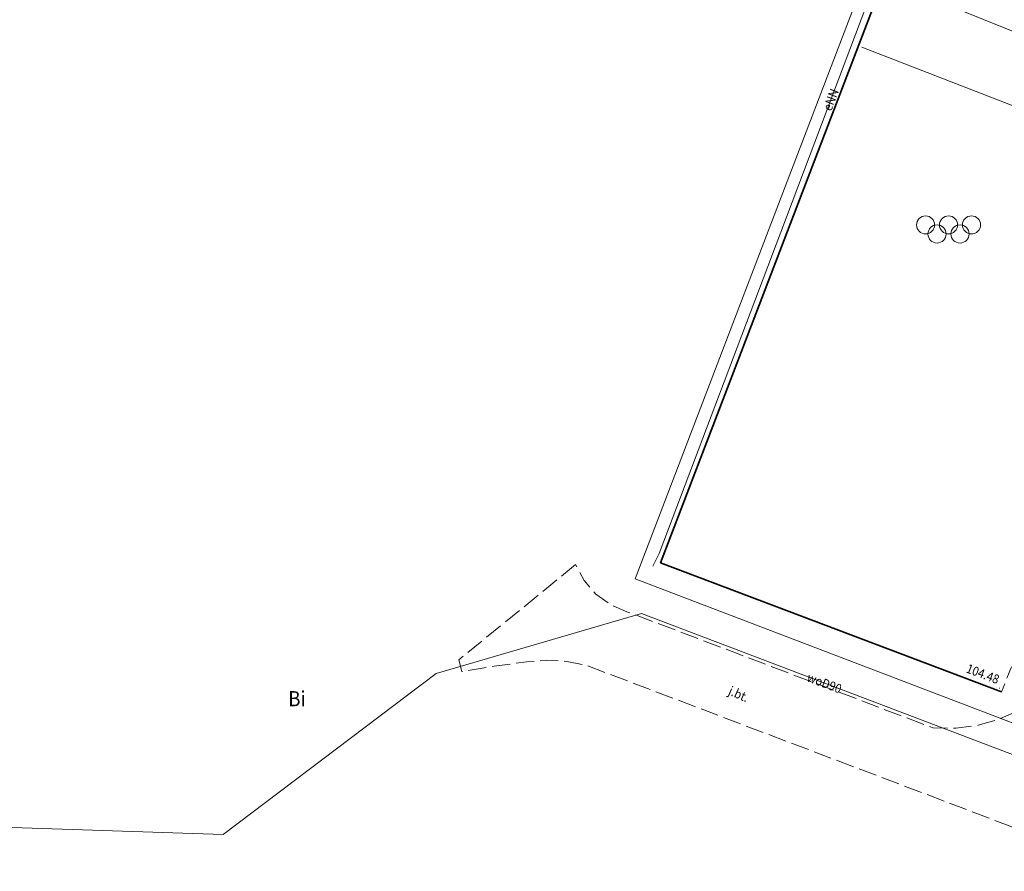
# Model space of a CAD drawing. Extents: x 7411873 to 7414630, y 5823093 to 5825054.
# Drawn here: x 7413521 to 7413603, y 5824201 to 5824272 of the extents above; entities that cross this region are included whole.
import ezdxf
from ezdxf.enums import TextEntityAlignment as Align

# ---------------------------------------------------------------- set-up
doc = ezdxf.new("R2010")
doc.units = 0
doc.header["$MEASUREMENT"] = 0
for name, pattern in [('1.5_0.5', [2, 1.5, -0.5]), ('219-500', [0]), ('mz1.0_0.5', [1.5, 1, -0.5])]:
    doc.linetypes.add(name, pattern=pattern)
doc.layers.get('0').update_dxf_attribs({"color": 2, "linetype": 'CONTINUOUS', "lineweight": 5})
for name, color, linetype in [('210-Oznaczenie użytku', 7, 'CONTINUOUS'), ('219-Linia granicy', 7, 'CONTINUOUS'), ('jezdnia (powierzchnia)', 7, 'CONTINUOUS'), ('jezdnia (powierzchnia)-Atr17', 7, 'CONTINUOUS'), ('ogrodzenie trwałe (linia)', 7, 'CONTINUOUS'), ('plac sportowy (powierzchnia)', 7, 'CONTINUOUS'), ('plac sportowy (powierzchnia) - symbol', 7, 'CONTINUOUS'), ('przewód elektroenergetyczny (linia)', 7, 'CONTINUOUS'), ('przewód elektroenergetyczny (linia)-Atr1', 7, 'CONTINUOUS'), ('przewód kanalizacyjny (linia)', 7, 'CONTINUOUS'), ('przewód wodociągowy (linia)', 7, 'CONTINUOUS'), ('przewód wodociągowy (linia)-Atr1', 7, 'CONTINUOUS'), ('punkt wysokościowy sztuczny', 7, 'CONTINUOUS'), ('punkt wysokościowy sztuczny-Atr2', 7, 'CONTINUOUS')]:
    doc.layers.add(name, color=color, linetype=linetype)
doc.styles.get("Standard").update_dxf_attribs({"font": 'txt', "width": 0.75})
doc.linetypes.add('902-500', pattern='A,3.75,0,[1,ksztalty.shx,S=0.5,R=0,X=0,Y=0],3.75', length=7.5)

# ---------------------------------------------------------------- blocks, each defined once
blk = doc.blocks.new('PW02')
at = {"linetype": 'Continuous', "lineweight": 13}
h = blk.add_hatch(color=0, dxfattribs=at)
edge = h.paths.add_edge_path()
edge.add_arc((0, 0), 0.045, 0, 360)
blk = doc.blocks.new('BS05')
at = {"color": 0, "linetype": 'Continuous', "lineweight": 13}
for centre in [(-1.9, 0.75), (0, 0.75), (1.9, 0.75), (-0.95, 0), (0.95, 0)]:
    blk.add_circle(centre, 0.75, dxfattribs=at)

msp = doc.modelspace()

# ---------------------------------------------------------------- linework, layer by layer
at = {"layer": '219-Linia granicy', "color": 7, "linetype": '219-500', "lineweight": 18, "flags": 128}
for points in [[(7413572.21, 5824225.68), (7413596.52, 5824289.2)], [(7413572.21, 5824225.68), (7413631.51, 5824203.04)]]:
    msp.add_lwpolyline(points, dxfattribs=at)
at = {"layer": 'jezdnia (powierzchnia)', "color": 7, "linetype": '1.5_0.5', "lineweight": 18, "flags": 128}
msp.add_lwpolyline([(7413567.29, 5824226.85), (7413557.62, 5824218.97), (7413557.88, 5824218.02), (7413560.55, 5824218.46), (7413563.23, 5824218.8), (7413564.89, 5824218.94), (7413566.55, 5824218.85), (7413568.18, 5824218.52), (7413607.05, 5824203.78), (7413610.5, 5824213.36), (7413612.11, 5824217.57), (7413613.37, 5824220.87), (7413621.93, 5824243.28), (7413639.8, 5824236.7), (7413641.78, 5824236), (7413641.25, 5824237.88), (7413634.54, 5824240.44), (7413633.32, 5824241.49), (7413632.28, 5824242.72), (7413631.45, 5824244.11), (7413630.85, 5824245.6), (7413630.5, 5824246.81), (7413630.37, 5824248.07), (7413630.47, 5824249.33), (7413630.88, 5824250.75), (7413634.34, 5824259.85), (7413632.92, 5824263.76), (7413622.25, 5824267.79), (7413613.57, 5824245.15), (7413614.28, 5824244.28), (7413614.74, 5824243.26), (7413614.92, 5824242.15), (7413608.92, 5824226.26), (7413608.25, 5824225.38), (7413607.42, 5824224.65), (7413606.45, 5824224.11), (7413605.4, 5824223.78), (7413604.14, 5824220.45), (7413604.78, 5824219.59), (7413605.17, 5824218.58), (7413605.27, 5824217.51), (7413605.08, 5824216.45), (7413604.62, 5824215.55), (7413604.08, 5824214.86), (7413602.38, 5824214.09), (7413600.59, 5824213.57), (7413598.74, 5824213.33), (7413596.87, 5824213.35), (7413571.54, 5824222.96), (7413570.17, 5824223.54), (7413568.96, 5824224.41), (7413567.99, 5824225.53)], close=True, dxfattribs=at)
at = {"layer": 'ogrodzenie trwałe (linia)', "color": 7, "linetype": '902-500', "lineweight": 35, "flags": 128}
msp.add_lwpolyline([(7413624.73, 5824274.27), (7413596.55, 5824285.07), (7413574.32, 5824227.01), (7413602.53, 5824216.33)], dxfattribs=at)
at = {"layer": 'plac sportowy (powierzchnia)', "color": 7, "linetype": 'mz1.0_0.5', "lineweight": 18, "flags": 128}
msp.add_lwpolyline([(7413596.55, 5824285.07), (7413624.73, 5824274.27), (7413622.25, 5824267.79), (7413613.57, 5824245.15), (7413605.4, 5824223.78), (7413604.14, 5824220.45), (7413602.53, 5824216.33), (7413574.32, 5824227.01)], close=True, dxfattribs=at)
at = {"layer": 'przewód elektroenergetyczny (linia)', "color": 1, "linetype": 'Continuous', "lineweight": 18, "flags": 128}
msp.add_lwpolyline([(7413619.07, 5824248.54), (7413618.31, 5824248.83), (7413624.51, 5824265.19), (7413626.13, 5824274.06), (7413596.15, 5824285.83), (7413584.27, 5824254.36), (7413574.2, 5824227.78), (7413573.68, 5824226.73)], dxfattribs=at)
at = {"layer": 'przewód kanalizacyjny (linia)', "color": 34, "linetype": 'Continuous', "lineweight": 18, "flags": 128}
for points in [[(7413593.06, 5824275.15), (7413620.89, 5824263.96), (7413621.42, 5824263.73)], [(7413590.97, 5824269.64), (7413619.48, 5824258.59)]]:
    msp.add_lwpolyline(points, dxfattribs=at)
at = {"layer": 'przewód wodociągowy (linia)', "color": 5, "linetype": 'Continuous', "lineweight": 18, "flags": 128}
msp.add_lwpolyline([(7413495.9, 5824204.66), (7413504.02, 5824201.49), (7413508.99, 5824205.5), (7413538.13, 5824204.52), (7413555.75, 5824217.84), (7413572.75, 5824222.8), (7413605.16, 5824210.5), (7413618.63, 5824246.03), (7413629.47, 5824243.81), (7413630.85, 5824247.01)], dxfattribs=at)

# ---------------------------------------------------------------- block references
at = {"layer": 'plac sportowy (powierzchnia) - symbol', "color": 7, "linetype": 'Continuous', "lineweight": 18}
msp.add_blockref('BS05', (7413598.14, 5824254.2), dxfattribs=at)
at = {"layer": 'punkt wysokościowy sztuczny', "color": 7, "linetype": 'Continuous', "lineweight": 13}
msp.add_blockref('PW02', (7413602.35, 5824216.64), dxfattribs=at)

# ---------------------------------------------------------------- texts
at = {"layer": '210-Oznaczenie użytku', "color": 3, "linetype": 'Continuous', "lineweight": 18, "width": 0.9}
msp.add_text('Bi', height=1.25, dxfattribs=at).set_placement((7413543.52, 5824215.14))
at = {"layer": 'jezdnia (powierzchnia)-Atr17', "color": 7, "width": 0.9}
msp.add_text('j.bt.', height=0.75, rotation=335.934, dxfattribs=at).set_placement((7413579.86, 5824216.14))
at = {"layer": 'przewód elektroenergetyczny (linia)-Atr1', "color": 1, "width": 0.9}
msp.add_text('eNN', height=0.75, rotation=69.318, dxfattribs=at).set_placement((7413588.08, 5824264.44), align=Align.MIDDLE_LEFT)
at = {"layer": 'przewód wodociągowy (linia)-Atr1', "color": 5, "width": 0.9}
msp.add_text('woD90', height=0.75, rotation=339.217, dxfattribs=at).set_placement((7413586.49, 5824217.58), align=Align.MIDDLE_LEFT)
at = {"layer": 'punkt wysokościowy sztuczny-Atr2', "color": 7, "width": 0.9}
msp.add_text('104.48', height=0.75, rotation=339.264, dxfattribs=at).set_placement((7413599.53, 5824217.96))

doc.saveas('drawing.dxf')
